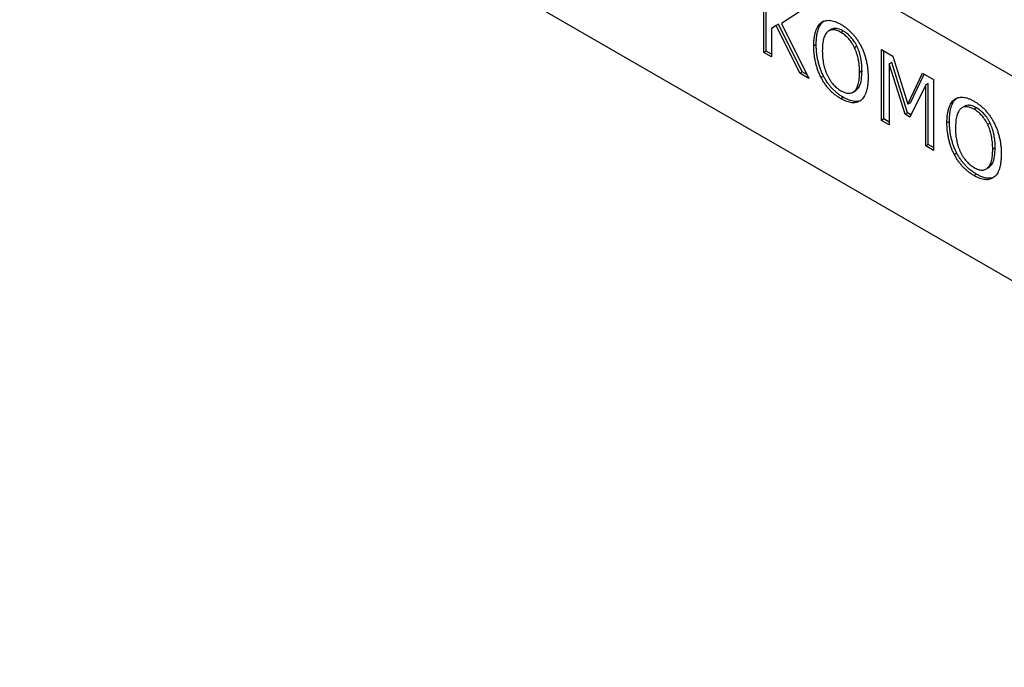
# Model space of a CAD drawing. Units: millimetres. Extents: x 75 to 2081, y 25 to 1460.
# Drawn here: x 1641 to 1783, y 1059 to 1152 of the extents above; entities that cross this region are included whole.
import ezdxf

# ---------------------------------------------------------------- set-up
doc = ezdxf.new("R2010")
doc.units = ezdxf.units.MM
doc.header["$LTSCALE"] = 5
doc.layers.get('0').update_dxf_attribs({"color": 1})
doc.layers.add('13621', color=7, linetype='Continuous')

# ---------------------------------------------------------------- blocks, each defined once
blk = doc.blocks.new('1069182-M_002_ISO_view')
for p, q in [((176.78, -72.55), (-176.78, 131.55)), ((176.78, -72.55), (-176.78, 131.55)), ((176.78, -102.05), (-176.78, 102.05)), ((44.45, -13.41), (44.45, -3.21)), ((44.8, -13.21), (44.8, -3.41)), ((50.71, -6.82), (46.99, -9.23)), ((46.23, -9.53), (45.57, -9.98)), ((46.58, -9.32), (46.23, -9.53)), ((49.63, -16.41), (46.23, -9.53)), ((49.99, -16.2), (46.58, -9.32)), ((46.99, -9.23), (50.94, -17.16)), ((53.06, -8.91), (52.71, -9.11)), ((45.57, -9.98), (45.57, -14.06)), ((54.22, -10.07), (53.78, -10.32)), ((55.92, -10.32), (55.56, -10.53)), ((52, -12.26), (51.64, -12.47)), ((57.87, -12.52), (57.52, -12.73)), ((44.8, -13.21), (44.45, -13.41)), ((45.57, -14.06), (44.45, -13.41)), ((45.57, -13.65), (44.8, -13.21)), ((61.41, -13), (63.03, -13.93)), ((61.41, -23.2), (61.41, -13)), ((61.76, -23), (61.76, -13.2)), ((63.03, -13.93), (65.22, -20.86)), ((62.88, -14.84), (62.53, -15.05)), ((62.53, -15.05), (62.53, -23.85)), ((64.8, -22.32), (62.53, -15.05)), ((65.15, -22.11), (62.88, -14.84)), ((49.99, -16.2), (49.63, -16.41)), ((50.94, -17.16), (49.63, -16.41)), ((50.65, -16.59), (49.99, -16.2)), ((53.05, -16.83), (52.7, -17.03)), ((58.6, -16.07), (58.24, -16.28)), ((65.22, -20.86), (67.34, -16.42)), ((65.57, -20.65), (67.54, -16.53)), ((67.34, -16.42), (68.91, -17.33)), ((67.79, -18.08), (65.5, -22.72)), ((68.14, -17.88), (67.79, -18.08)), ((67.79, -26.89), (67.79, -18.08)), ((68.14, -26.68), (68.14, -17.88)), ((68.91, -17.33), (68.91, -27.53)), ((57.25, -19.16), (57.7, -18.9)), ((55.91, -19.88), (55.56, -20.08)), ((65.57, -20.65), (65.22, -20.86)), ((72.26, -19.99), (71.91, -20.2)), ((73.42, -21.15), (72.98, -21.4)), ((65.15, -22.11), (64.8, -22.32)), ((65.5, -22.72), (64.8, -22.32)), ((65.66, -22.41), (65.15, -22.11)), ((75.12, -21.41), (74.76, -21.61)), ((61.76, -23), (61.41, -23.2)), ((62.53, -23.85), (61.41, -23.2)), ((62.53, -23.44), (61.76, -23)), ((71.2, -23.35), (70.84, -23.55)), ((77.07, -23.61), (76.72, -23.81)), ((68.14, -26.68), (67.79, -26.89)), ((68.91, -27.53), (67.79, -26.89)), ((68.91, -27.12), (68.14, -26.68)), ((72.25, -27.91), (71.9, -28.12)), ((77.8, -27.16), (77.44, -27.36)), ((75.11, -30.96), (74.76, -31.17)), ((76.45, -30.24), (76.9, -29.99))]:
    blk.add_line(p, q)
for points, knots in [([(51.64, -12.47), (51.65, -12.26), (51.65, -11.85), (51.71, -11.29), (51.79, -10.79), (51.91, -10.35), (52.06, -9.96), (52.25, -9.62), (52.46, -9.33), (52.63, -9.19), (52.71, -9.11)], [0, 0, 0, 0, 0.14859, 0.288788, 0.420345, 0.545173, 0.664453, 0.779632, 0.890899, 1, 1, 1, 1]), ([(52, -12.26), (52, -12.05), (52.01, -11.65), (52.06, -11.09), (52.14, -10.58), (52.27, -10.14), (52.42, -9.75), (52.6, -9.42), (52.81, -9.13), (52.98, -8.98), (53.06, -8.91)], [0, 0, 0, 0, 0.14859, 0.288788, 0.420345, 0.545173, 0.664453, 0.779632, 0.890899, 1, 1, 1, 1]), ([(52.71, -9.11), (52.8, -9.05), (52.97, -8.94), (53.27, -8.83), (53.59, -8.77), (53.94, -8.77), (54.31, -8.84), (54.71, -8.95), (55.13, -9.12), (55.41, -9.28), (55.56, -9.36)], [0, 0, 0, 0, 0.121141, 0.240473, 0.360396, 0.481794, 0.605747, 0.73264, 0.863596, 1, 1, 1, 1]), ([(55.92, -10.32), (55.71, -10.21), (55.28, -9.99), (54.73, -9.91), (54.36, -9.98), (54.22, -10.08), (54.18, -10.1)], [0, 0, 0, 0, 0.329871, 0.659378, 0.918539, 1, 1, 1, 1]), ([(55.56, -9.36), (55.7, -9.45), (55.99, -9.62), (56.41, -9.94), (56.81, -10.28), (57.18, -10.66), (57.53, -11.06), (57.86, -11.49), (58.15, -11.94), (58.32, -12.25), (58.41, -12.4)], [0, 0, 0, 0, 0.137845, 0.270312, 0.397685, 0.522537, 0.644247, 0.763701, 0.881744, 1, 1, 1, 1]), ([(53.6, -10.46), (53.54, -10.52), (53.43, -10.64), (53.28, -10.88), (53.16, -11.16), (53.06, -11.48), (52.97, -11.85), (52.92, -12.25), (52.88, -12.7), (52.88, -13.01), (52.87, -13.18)], [0, 0, 0, 0, 0.102735, 0.210923, 0.324848, 0.446654, 0.574824, 0.709815, 0.851163, 1, 1, 1, 1]), ([(55.56, -10.53), (55.46, -10.47), (55.26, -10.36), (54.97, -10.24), (54.69, -10.16), (54.44, -10.13), (54.21, -10.15), (53.99, -10.21), (53.78, -10.31), (53.66, -10.41), (53.6, -10.46)], [0, 0, 0, 0, 0.137909, 0.266961, 0.391055, 0.509199, 0.626626, 0.746131, 0.870464, 1, 1, 1, 1]), ([(57.52, -12.73), (57.46, -12.61), (57.34, -12.37), (57.14, -12.03), (56.92, -11.72), (56.68, -11.43), (56.42, -11.17), (56.15, -10.92), (55.86, -10.71), (55.66, -10.59), (55.56, -10.53)], [0, 0, 0, 0, 0.126259, 0.249416, 0.37019, 0.491183, 0.613257, 0.737294, 0.866202, 1, 1, 1, 1]), ([(57.87, -12.52), (57.81, -12.4), (57.7, -12.17), (57.49, -11.83), (57.27, -11.52), (57.03, -11.23), (56.77, -10.96), (56.5, -10.72), (56.21, -10.5), (56.02, -10.38), (55.92, -10.32)], [0, 0, 0, 0, 0.126259, 0.249416, 0.37019, 0.491183, 0.613257, 0.737294, 0.866202, 1, 1, 1, 1]), ([(52.7, -17.03), (52.62, -16.87), (52.45, -16.53), (52.24, -16), (52.06, -15.45), (51.91, -14.88), (51.79, -14.29), (51.7, -13.69), (51.65, -13.08), (51.65, -12.67), (51.64, -12.47)], [0, 0, 0, 0, 0.10799, 0.219428, 0.334832, 0.456354, 0.583371, 0.715422, 0.854196, 1, 1, 1, 1]), ([(53.05, -16.83), (52.97, -16.66), (52.8, -16.32), (52.6, -15.8), (52.41, -15.25), (52.26, -14.68), (52.14, -14.09), (52.06, -13.49), (52.01, -12.87), (52, -12.47), (52, -12.26)], [0, 0, 0, 0, 0.10799, 0.219428, 0.334832, 0.456354, 0.583371, 0.715422, 0.854196, 1, 1, 1, 1]), ([(58.24, -16.28), (58.24, -16.11), (58.24, -15.78), (58.2, -15.29), (58.14, -14.82), (58.06, -14.36), (57.96, -13.92), (57.83, -13.5), (57.69, -13.1), (57.58, -12.85), (57.52, -12.73)], [0, 0, 0, 0, 0.151895, 0.29507, 0.430151, 0.557862, 0.678682, 0.791807, 0.898624, 1, 1, 1, 1]), ([(58.6, -16.07), (58.6, -15.9), (58.59, -15.58), (58.56, -15.09), (58.5, -14.61), (58.41, -14.15), (58.31, -13.71), (58.19, -13.29), (58.05, -12.9), (57.93, -12.65), (57.87, -12.52)], [0, 0, 0, 0, 0.151895, 0.29507, 0.430151, 0.557862, 0.678682, 0.791807, 0.898624, 1, 1, 1, 1]), ([(58.41, -12.4), (58.49, -12.57), (58.66, -12.9), (58.87, -13.43), (59.05, -13.98), (59.2, -14.55), (59.33, -15.14), (59.41, -15.74), (59.47, -16.37), (59.47, -16.78), (59.48, -16.99)], [0, 0, 0, 0, 0.106622, 0.216664, 0.332059, 0.452836, 0.579617, 0.712656, 0.852372, 1, 1, 1, 1]), ([(52.87, -13.18), (52.88, -13.34), (52.88, -13.67), (52.91, -14.15), (52.97, -14.62), (53.05, -15.07), (53.15, -15.5), (53.28, -15.92), (53.42, -16.33), (53.6, -16.71), (53.79, -17.07), (53.99, -17.41), (54.22, -17.73), (54.46, -18.02), (54.71, -18.29), (54.98, -18.53), (55.27, -18.74), (55.46, -18.86), (55.56, -18.92)], [0, 0, 0, 0, 0.084053, 0.162854, 0.237448, 0.308083, 0.374674, 0.438301, 0.499061, 0.557947, 0.614822, 0.66991, 0.723689, 0.77665, 0.830333, 0.884743, 0.941295, 1, 1, 1, 1]), ([(55.56, -20.08), (55.41, -19.99), (55.12, -19.82), (54.71, -19.51), (54.31, -19.18), (53.94, -18.81), (53.59, -18.41), (53.26, -17.97), (52.96, -17.52), (52.79, -17.19), (52.7, -17.03)], [0, 0, 0, 0, 0.136469, 0.267504, 0.393692, 0.516511, 0.637482, 0.75728, 0.877728, 1, 1, 1, 1]), ([(55.91, -19.88), (55.76, -19.79), (55.48, -19.62), (55.06, -19.31), (54.66, -18.97), (54.29, -18.6), (53.94, -18.2), (53.62, -17.77), (53.32, -17.31), (53.14, -16.99), (53.05, -16.83)], [0, 0, 0, 0, 0.136469, 0.267504, 0.393692, 0.516511, 0.637482, 0.75728, 0.877728, 1, 1, 1, 1]), ([(55.56, -18.92), (55.66, -18.98), (55.86, -19.09), (56.14, -19.2), (56.41, -19.27), (56.67, -19.3), (56.91, -19.28), (57.13, -19.22), (57.33, -19.12), (57.52, -18.98), (57.7, -18.79), (57.84, -18.56), (57.97, -18.28), (58.07, -17.97), (58.15, -17.61), (58.2, -17.2), (58.24, -16.76), (58.24, -16.44), (58.24, -16.28)], [0, 0, 0, 0, 0.058758, 0.115022, 0.16948, 0.223212, 0.276221, 0.329771, 0.384908, 0.44161, 0.500548, 0.561363, 0.625048, 0.691595, 0.76237, 0.836979, 0.915881, 1, 1, 1, 1]), ([(57.65, -18.93), (57.85, -18.76), (58.28, -18.39), (58.55, -17.34), (58.58, -16.49), (58.6, -16.07)], [0, 0, 0, 0, 0.293865, 0.646581, 1, 1, 1, 1]), ([(59.48, -16.99), (59.47, -17.19), (59.47, -17.58), (59.41, -18.14), (59.33, -18.64), (59.21, -19.09), (59.06, -19.49), (58.88, -19.83), (58.66, -20.11), (58.49, -20.26), (58.41, -20.33)], [0, 0, 0, 0, 0.144264, 0.28246, 0.414412, 0.541918, 0.663799, 0.779979, 0.891421, 1, 1, 1, 1]), ([(71.91, -20.2), (72, -20.14), (72.17, -20.02), (72.47, -19.91), (72.79, -19.85), (73.14, -19.86), (73.51, -19.92), (73.91, -20.03), (74.33, -20.21), (74.61, -20.36), (74.76, -20.44)], [0, 0, 0, 0, 0.121141, 0.240473, 0.360396, 0.481794, 0.605747, 0.73264, 0.863596, 1, 1, 1, 1]), ([(58.41, -20.33), (58.32, -20.39), (58.14, -20.51), (57.83, -20.62), (57.5, -20.68), (57.15, -20.67), (56.78, -20.6), (56.39, -20.49), (55.98, -20.31), (55.7, -20.16), (55.56, -20.08)], [0, 0, 0, 0, 0.126169, 0.249048, 0.370733, 0.492008, 0.614517, 0.739042, 0.867285, 1, 1, 1, 1]), ([(58.1, -20.43), (58.02, -20.44), (57.82, -20.47), (57.5, -20.47), (57.13, -20.4), (56.74, -20.28), (56.33, -20.11), (56.05, -19.96), (55.91, -19.88)], [0.28, 0.28, 0.28, 0.28, 0.3707331, 0.4920079, 0.6145172, 0.7390425, 0.8672855, 1, 1, 1, 1]), ([(70.84, -23.55), (70.85, -23.34), (70.85, -22.94), (70.91, -22.38), (70.99, -21.87), (71.11, -21.43), (71.26, -21.04), (71.45, -20.7), (71.66, -20.42), (71.82, -20.27), (71.91, -20.2)], [0, 0, 0, 0, 0.14859, 0.288788, 0.420345, 0.545173, 0.664453, 0.779632, 0.890899, 1, 1, 1, 1]), ([(71.2, -23.35), (71.2, -23.14), (71.21, -22.73), (71.26, -22.17), (71.34, -21.67), (71.46, -21.22), (71.62, -20.83), (71.8, -20.5), (72.01, -20.21), (72.18, -20.07), (72.26, -19.99)], [0, 0, 0, 0, 0.14859, 0.288788, 0.420345, 0.545173, 0.664453, 0.779632, 0.890899, 1, 1, 1, 1]), ([(74.76, -21.61), (74.66, -21.55), (74.46, -21.44), (74.17, -21.32), (73.89, -21.25), (73.64, -21.22), (73.41, -21.23), (73.19, -21.29), (72.98, -21.39), (72.86, -21.49), (72.8, -21.55)], [0, 0, 0, 0, 0.137909, 0.266961, 0.391055, 0.509199, 0.626626, 0.746131, 0.870464, 1, 1, 1, 1]), ([(75.12, -21.41), (74.9, -21.29), (74.48, -21.07), (73.92, -20.99), (73.56, -21.06), (73.42, -21.16), (73.38, -21.19)], [0, 0, 0, 0, 0.329871, 0.659378, 0.918539, 1, 1, 1, 1]), ([(74.76, -20.44), (74.9, -20.53), (75.19, -20.71), (75.61, -21.02), (76.01, -21.36), (76.38, -21.74), (76.73, -22.15), (77.06, -22.57), (77.35, -23.02), (77.52, -23.33), (77.61, -23.49)], [0, 0, 0, 0, 0.137845, 0.270312, 0.397685, 0.522537, 0.644247, 0.763701, 0.881744, 1, 1, 1, 1]), ([(72.8, -21.55), (72.74, -21.6), (72.62, -21.73), (72.48, -21.96), (72.36, -22.24), (72.26, -22.56), (72.17, -22.93), (72.12, -23.34), (72.08, -23.78), (72.08, -24.1), (72.07, -24.26)], [0, 0, 0, 0, 0.102735, 0.210923, 0.324848, 0.446654, 0.574824, 0.709815, 0.851163, 1, 1, 1, 1]), ([(76.72, -23.81), (76.66, -23.69), (76.54, -23.45), (76.34, -23.12), (76.12, -22.8), (75.88, -22.51), (75.62, -22.25), (75.35, -22.01), (75.06, -21.79), (74.86, -21.67), (74.76, -21.61)], [0, 0, 0, 0, 0.126259, 0.249416, 0.37019, 0.491183, 0.613257, 0.737294, 0.866202, 1, 1, 1, 1]), ([(77.07, -23.61), (77.01, -23.49), (76.9, -23.25), (76.69, -22.91), (76.47, -22.6), (76.23, -22.31), (75.97, -22.05), (75.7, -21.8), (75.41, -21.59), (75.22, -21.47), (75.12, -21.41)], [0, 0, 0, 0, 0.126259, 0.249416, 0.37019, 0.491183, 0.613257, 0.737294, 0.866202, 1, 1, 1, 1]), ([(71.9, -28.12), (71.82, -27.95), (71.65, -27.61), (71.44, -27.08), (71.26, -26.53), (71.11, -25.96), (70.99, -25.38), (70.9, -24.78), (70.85, -24.16), (70.85, -23.76), (70.84, -23.55)], [0, 0, 0, 0, 0.10799, 0.219428, 0.334832, 0.456354, 0.583371, 0.715422, 0.854196, 1, 1, 1, 1]), ([(72.25, -27.91), (72.17, -27.74), (72, -27.41), (71.8, -26.88), (71.61, -26.33), (71.46, -25.76), (71.34, -25.17), (71.26, -24.57), (71.21, -23.96), (71.2, -23.55), (71.2, -23.35)], [0, 0, 0, 0, 0.10799, 0.219428, 0.334832, 0.456354, 0.583371, 0.715422, 0.854196, 1, 1, 1, 1]), ([(77.44, -27.36), (77.44, -27.19), (77.44, -26.87), (77.4, -26.37), (77.34, -25.9), (77.26, -25.44), (77.15, -25), (77.03, -24.58), (76.89, -24.19), (76.78, -23.93), (76.72, -23.81)], [0, 0, 0, 0, 0.151895, 0.29507, 0.430151, 0.557862, 0.678682, 0.791807, 0.898624, 1, 1, 1, 1]), ([(77.8, -27.16), (77.8, -26.99), (77.79, -26.66), (77.76, -26.17), (77.7, -25.69), (77.61, -25.24), (77.51, -24.8), (77.39, -24.38), (77.24, -23.98), (77.13, -23.73), (77.07, -23.61)], [0, 0, 0, 0, 0.151895, 0.29507, 0.430151, 0.557862, 0.678682, 0.791807, 0.898624, 1, 1, 1, 1]), ([(77.61, -23.49), (77.69, -23.65), (77.86, -23.99), (78.07, -24.51), (78.25, -25.06), (78.4, -25.63), (78.53, -26.22), (78.61, -26.83), (78.67, -27.45), (78.67, -27.86), (78.67, -28.07)], [0, 0, 0, 0, 0.106622, 0.216664, 0.332059, 0.452836, 0.579617, 0.712656, 0.852372, 1, 1, 1, 1]), ([(72.07, -24.26), (72.08, -24.43), (72.08, -24.75), (72.11, -25.23), (72.17, -25.7), (72.25, -26.15), (72.35, -26.59), (72.48, -27.01), (72.62, -27.41), (72.8, -27.79), (72.99, -28.16), (73.19, -28.5), (73.42, -28.81), (73.66, -29.1), (73.91, -29.37), (74.18, -29.61), (74.47, -29.83), (74.66, -29.95), (74.76, -30.01)], [0, 0, 0, 0, 0.084053, 0.162854, 0.237448, 0.308083, 0.374674, 0.438301, 0.499061, 0.557947, 0.614822, 0.66991, 0.723689, 0.77665, 0.830333, 0.884743, 0.941295, 1, 1, 1, 1]), ([(74.76, -31.17), (74.61, -31.08), (74.32, -30.91), (73.91, -30.6), (73.51, -30.26), (73.14, -29.89), (72.79, -29.49), (72.46, -29.06), (72.16, -28.6), (71.99, -28.28), (71.9, -28.12)], [0, 0, 0, 0, 0.136469, 0.267504, 0.393692, 0.516511, 0.637482, 0.75728, 0.877728, 1, 1, 1, 1]), ([(75.11, -30.96), (74.96, -30.87), (74.68, -30.7), (74.26, -30.39), (73.86, -30.06), (73.49, -29.69), (73.14, -29.29), (72.82, -28.85), (72.52, -28.4), (72.34, -28.07), (72.25, -27.91)], [0, 0, 0, 0, 0.136469, 0.267504, 0.393692, 0.516511, 0.637482, 0.75728, 0.877728, 1, 1, 1, 1]), ([(74.76, -30.01), (74.86, -30.06), (75.06, -30.17), (75.34, -30.28), (75.61, -30.35), (75.87, -30.38), (76.11, -30.37), (76.33, -30.31), (76.53, -30.2), (76.72, -30.06), (76.89, -29.87), (77.04, -29.64), (77.17, -29.37), (77.27, -29.05), (77.35, -28.69), (77.4, -28.29), (77.44, -27.84), (77.44, -27.52), (77.44, -27.36)], [0, 0, 0, 0, 0.058758, 0.115022, 0.16948, 0.223212, 0.276221, 0.329771, 0.384908, 0.44161, 0.500548, 0.561363, 0.625048, 0.691595, 0.76237, 0.836979, 0.915881, 1, 1, 1, 1]), ([(76.85, -30.01), (77.05, -29.84), (77.48, -29.47), (77.75, -28.42), (77.78, -27.58), (77.8, -27.16)], [0, 0, 0, 0, 0.293865, 0.646581, 1, 1, 1, 1]), ([(78.67, -28.07), (78.67, -28.27), (78.66, -28.67), (78.61, -29.22), (78.53, -29.72), (78.41, -30.17), (78.26, -30.57), (78.08, -30.91), (77.86, -31.2), (77.69, -31.34), (77.61, -31.41)], [0, 0, 0, 0, 0.144264, 0.28246, 0.414412, 0.541918, 0.663799, 0.779979, 0.891421, 1, 1, 1, 1]), ([(77.61, -31.41), (77.52, -31.47), (77.34, -31.59), (77.03, -31.71), (76.7, -31.76), (76.35, -31.75), (75.98, -31.69), (75.58, -31.57), (75.18, -31.4), (74.9, -31.24), (74.76, -31.17)], [0, 0, 0, 0, 0.126169, 0.249048, 0.370733, 0.492008, 0.614517, 0.739042, 0.867285, 1, 1, 1, 1]), ([(77.3, -31.51), (77.22, -31.53), (77.02, -31.55), (76.7, -31.55), (76.33, -31.48), (75.94, -31.37), (75.53, -31.19), (75.25, -31.04), (75.11, -30.96)], [0.28, 0.28, 0.28, 0.28, 0.3707331, 0.4920079, 0.6145172, 0.7390425, 0.8672855, 1, 1, 1, 1])]:
    blk.add_open_spline(points, degree=3, knots=knots)

msp = doc.modelspace()

# ---------------------------------------------------------------- block references
at = {"layer": '13621'}
msp.add_blockref('1069182-M_002_ISO_view', (1703.682, 1160.868), dxfattribs=at)

doc.saveas('drawing.dxf')
